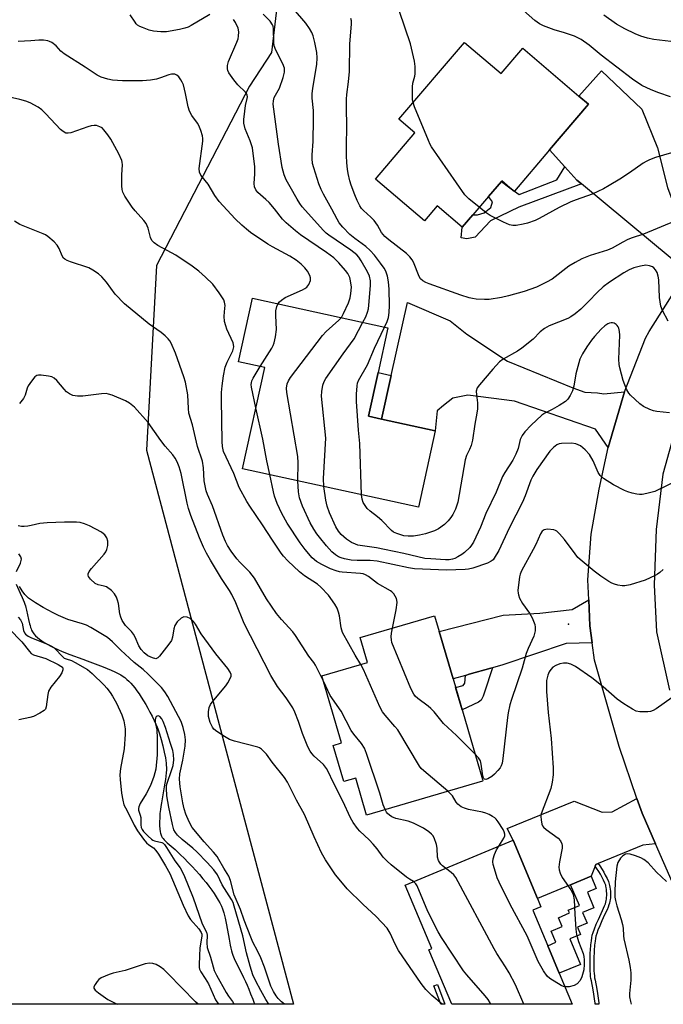
# Model space of a CAD drawing. Units: inches. Extents: x 1297763 to 1303763, y 525449 to 529449.
# Drawn here: x 1298100 to 1298304, y 525450 to 525762 of the extents above; entities that cross this region are included whole.
import ezdxf

# ---------------------------------------------------------------- set-up
doc = ezdxf.new("R2010")
doc.units = ezdxf.units.IN
doc.header["$MEASUREMENT"] = 0
for name, color, linetype in [('BLDG-Footprint', 5, 'Continuous'), ('CNTRL-Horizontal and Vertical Point', 7, 'Continuous'), ('HYDRO-Single Line Stream', 4, 'Continuous'), ('NTRL-Trees', 3, 'Continuous'), ('TRANS-Driveway', 251, 'Continuous'), ('TRANS-Non Street Sidewalk', 7, 'Continuous'), ('TRANS-Road', 130, 'Continuous'), ('Undefined', 1, 'Continuous')]:
    doc.layers.add(name, color=color, linetype=linetype)

msp = doc.modelspace()

# ---------------------------------------------------------------- linework, layer by layer
at = {"layer": 'BLDG-Footprint'}
for points, elevation in [([(1298241.07, 525755.15), (1298252.69, 525745.24), (1298259.57, 525753.32), (1298277.44, 525738.09), (1298280.45, 525735.53), (1298268.07, 525721), (1298256.93, 525707.93), (1298256.86, 525707.84), (1298255.51, 525708.98), (1298252.95, 525711.17), (1298252.8, 525711), (1298248.73, 525706.22), (1298243.76, 525700.38), (1298240.4, 525696.44), (1298232.45, 525703.21), (1298228.38, 525698.43), (1298212.83, 525711.68), (1298225.35, 525726.38), (1298220.25, 525730.72)], 416.42), ([(1298231.79, 525631.79), (1298226.45, 525607.48), (1298170.67, 525619.73), (1298177.73, 525651.86), (1298169.38, 525653.69), (1298173.83, 525673.95), (1298216.77, 525664.52), (1298213.65, 525650.33), (1298210.6, 525636.44), (1298214.77, 525635.52)], 407.72), ([(1298237.46, 525552.96), (1298246.79, 525521.05), (1298246.94, 525520.54), (1298246.78, 525520.49), (1298209.98, 525509.73), (1298206.56, 525521.44), (1298202.76, 525520.33), (1298199.4, 525531.84), (1298202.04, 525532.61), (1298195.81, 525553.92), (1298210.31, 525558.16), (1298208, 525566.09), (1298231.61, 525572.99), (1298233.04, 525568.07)], 404.35), ([(1298271.15, 525459.47), (1298275.27, 525449.62), (1298237.06, 525449.62), (1298229.82, 525466.93), (1298230.71, 525467.31), (1298222.28, 525487.47), (1298256.5, 525501.78), (1298264.25, 525483.24), (1298265.37, 525480.56), (1298262.78, 525479.48), (1298267.5, 525468.21)], 400.55)]:
    msp.add_lwpolyline(points, close=True, dxfattribs=dict(at, elevation=elevation))
at = {"layer": 'CNTRL-Horizontal and Vertical Point'}
msp.add_point((1298274.11, 525570.34, 405), dxfattribs=at)
at = {"layer": 'HYDRO-Single Line Stream'}
msp.add_lwpolyline([(1298098.8, 525583.07), (1298100.1, 525580.25), (1298100.72, 525578.83), (1298101.31, 525577.38), (1298101.56, 525576.72), (1298101.73, 525576.19), (1298101.9, 525575.6), (1298102.08, 525574.84), (1298102.73, 525571.79), (1298103.04, 525570.49), (1298103.2, 525569.88), (1298103.38, 525569.31), (1298103.53, 525568.88), (1298103.7, 525568.49), (1298104, 525567.92), (1298104.2, 525567.61), (1298104.43, 525567.3), (1298104.95, 525566.69), (1298105.55, 525566.11), (1298106.23, 525565.55), (1298106.96, 525565.01), (1298107.86, 525564.42), (1298108.82, 525563.86), (1298109.83, 525563.33), (1298110.87, 525562.81), (1298112.07, 525562.27), (1298113.41, 525561.7), (1298115.83, 525560.75), (1298119.95, 525559.24), (1298121.34, 525558.71), (1298126.4, 525556.79), (1298127.74, 525556.25), (1298128.95, 525555.74), (1298130.1, 525555.23), (1298131.18, 525554.7), (1298132.06, 525554.22), (1298132.75, 525553.78), (1298133.32, 525553.37), (1298133.96, 525552.83), (1298134.53, 525552.3), (1298135.17, 525551.62), (1298135.81, 525550.89), (1298136.45, 525550.11), (1298137.15, 525549.17), (1298137.84, 525548.19), (1298138.51, 525547.18), (1298139.24, 525546.03), (1298139.93, 525544.87), (1298140.59, 525543.71), (1298141.27, 525542.45), (1298141.95, 525541.13), (1298142.6, 525539.79), (1298143.17, 525538.56), (1298143.44, 525537.93), (1298143.74, 525537.15), (1298144.31, 525535.52), (1298144.85, 525533.73), (1298145.37, 525531.75), (1298145.81, 525529.75), (1298146.15, 525527.93), (1298146.29, 525527.02), (1298146.39, 525526.24), (1298146.46, 525525.52), (1298146.5, 525524.84), (1298146.5, 525524.09), (1298146.46, 525523.18), (1298146.35, 525522.1), (1298146.21, 525520.97), (1298145.83, 525518.69), (1298144.88, 525513.57), (1298144.7, 525512.43), (1298144.57, 525511.48), (1298144.44, 525510.19), (1298144.36, 525508.8), (1298144.33, 525507.55), (1298144.35, 525506.31), (1298144.42, 525505.33), (1298144.54, 525504.42), (1298144.63, 525503.96), (1298144.72, 525503.62), (1298144.82, 525503.31), (1298144.93, 525503.02), (1298145.15, 525502.63), (1298145.44, 525502.23), (1298145.79, 525501.82), (1298146.29, 525501.29), (1298146.74, 525500.87), (1298147.33, 525500.34), (1298149.22, 525498.76), (1298149.81, 525498.24), (1298150.99, 525497.13), (1298152.14, 525496.01), (1298153.42, 525494.7), (1298154.64, 525493.41), (1298155.86, 525492.07), (1298156.99, 525490.8), (1298158.08, 525489.5), (1298159.06, 525488.29), (1298159.99, 525487.09), (1298160.88, 525485.89), (1298161.63, 525484.8), (1298162.33, 525483.74), (1298162.96, 525482.7), (1298163.46, 525481.79), (1298163.95, 525480.81), (1298164.31, 525479.97), (1298164.53, 525479.34), (1298164.74, 525478.66), (1298164.97, 525477.83), (1298165.17, 525476.94), (1298165.6, 525474.81), (1298166.37, 525470.31), (1298166.73, 525468.38), (1298166.93, 525467.48), (1298167.13, 525466.63), (1298167.35, 525465.85), (1298167.56, 525465.22), (1298167.98, 525464.16), (1298168.63, 525462.76), (1298169.33, 525461.36), (1298170.96, 525458.17), (1298171.59, 525456.88), (1298172.13, 525455.68), (1298172.66, 525454.41), (1298173.23, 525452.97), (1298173.88, 525451.25), (1298174.46, 525449.63)], dxfattribs=at)
at = {"layer": 'NTRL-Trees'}
msp.add_lwpolyline([(1298090.51, 525917.28), (1298100.79, 525902.71), (1298106.53, 525894.56), (1298117.1, 525880.54), (1298149.73, 525837.24), (1298172.07, 525793.61), (1298182.57, 525775.48), (1298179.85, 525751.92), (1298172.81, 525741.26), (1298143.39, 525684.3), (1298140.22, 525625.66), (1298163.2, 525538.49), (1298186.86, 525449.62), (1298061.26, 525449.64)], dxfattribs=at)
at = {"layer": 'TRANS-Driveway'}
for points in [[(1298322.63, 525694.43), (1298318.05, 525689.57), (1298309.4, 525678.37), (1298309.21, 525683.71), (1298306.99, 525686.27), (1298278.21, 525710.25), (1298276.8, 525711.43), (1298272.96, 525715.64), (1298268.07, 525721), (1298280.45, 525735.53), (1298277.44, 525738.09), (1298284.54, 525746.07), (1298297.41, 525733.98), (1298302.33, 525721.68), (1298305.51, 525709.08), (1298308.57, 525700.83), (1298316.76, 525695.21)], [(1298291.91, 525644.12), (1298286.73, 525626.5), (1298282.69, 525632.33), (1298256.94, 525641.16), (1298242.19, 525643.08), (1298237.37, 525642.16), (1298234.39, 525639.86), (1298232.4, 525638.16), (1298231.79, 525631.79), (1298214.77, 525635.52), (1298217.85, 525649.35), (1298223, 525672.51), (1298236.51, 525666.66), (1298241.86, 525662.44), (1298254.78, 525653.93), (1298275.52, 525645.39), (1298279.27, 525644), (1298283.26, 525643.82), (1298285.37, 525643.54)], [(1298281.58, 525564.43), (1298273.35, 525564.24), (1298253.23, 525557.42), (1298249.96, 525556.5), (1298249.49, 525556.37), (1298242.63, 525554.43), (1298241.42, 525554.08), (1298237.46, 525552.96), (1298233.04, 525568.07), (1298253.33, 525573.16), (1298264.96, 525573.8), (1298275.32, 525574.98), (1298280.53, 525578.13), (1298280.85, 525569.85)], [(1298301.71, 525500.54), (1298297.72, 525500.17), (1298283.55, 525494.29), (1298282.78, 525493.97), (1298282.62, 525493.54), (1298281.33, 525490.28), (1298274.78, 525487.58), (1298264.25, 525483.24), (1298256.5, 525501.78), (1298254.65, 525505.42), (1298275.86, 525514.11), (1298284.78, 525510.67), (1298287.96, 525510.77), (1298295.83, 525515), (1298297.44, 525510.27)]]:
    msp.add_lwpolyline(points, close=True, dxfattribs=at)
at = {"layer": 'TRANS-Non Street Sidewalk'}
for points in [[(1298278.21, 525710.25), (1298258.37, 525702.78), (1298249.36, 525698.48), (1298244.5, 525693.31), (1298241.8, 525692.75), (1298240.01, 525693.07), (1298240.4, 525696.44), (1298243.76, 525700.38), (1298245.22, 525700.36), (1298247.36, 525701.03), (1298249.41, 525702.7), (1298249.95, 525704.46), (1298248.73, 525706.22), (1298252.8, 525711), (1298255.51, 525708.99), (1298256.86, 525707.84), (1298256.93, 525707.93), (1298258.43, 525706.82), (1298270.45, 525711.45), (1298272.96, 525715.64), (1298276.8, 525711.43)], [(1298217.85, 525649.35), (1298214.77, 525635.52), (1298210.6, 525636.44), (1298213.65, 525650.33)], [(1298241.42, 525554.08), (1298242.63, 525554.43), (1298249.49, 525556.37), (1298249.96, 525556.5), (1298247.48, 525548.8), (1298247.06, 525547.49), (1298246.38, 525546.23), (1298245.59, 525545.54), (1298240.33, 525543.15), (1298238.27, 525550.19), (1298240.64, 525550.88), (1298241.24, 525551.59)], [(1298274.78, 525487.58), (1298281.33, 525490.28), (1298282.94, 525486.35), (1298280.1, 525485.18), (1298282.12, 525480.28), (1298278.58, 525478.81), (1298280, 525475.37), (1298276.98, 525474.13), (1298277.94, 525471.8), (1298274.57, 525470.42), (1298277.94, 525462.26), (1298271.15, 525459.47), (1298267.5, 525468.21), (1298270.11, 525469.32), (1298268.59, 525472.88), (1298272.1, 525474.37), (1298270.92, 525477.12), (1298274.43, 525478.62), (1298274.04, 525479.53), (1298277.57, 525481.04)]]:
    msp.add_lwpolyline(points, close=True, dxfattribs=at)
for points in [[(1298283.74, 525449.61, 0), (1298282.55, 525449.61, 0), (1298282.52, 525450, 0), (1298282.37, 525451.4, 0), (1298282.16, 525452.83, 0), (1298281.94, 525454.17, 0), (1298281.36, 525457.08, 0), (1298281.23, 525457.82, 0), (1298281.14, 525458.48, 0), (1298281.06, 525459.28, 0), (1298281, 525460.17, 0), (1298280.96, 525461.23, 0), (1298280.94, 525462.34, 0), (1298280.95, 525463.58, 0), (1298280.97, 525464.79, 0), (1298281.02, 525465.92, 0), (1298281.08, 525466.84, 0), (1298281.23, 525468.55, 0), (1298281.36, 525469.79, 0), (1298281.5, 525470.77, 0), (1298281.67, 525471.55, 0), (1298281.94, 525472.46, 0), (1298282.34, 525473.56, 0), (1298282.92, 525475.02, 0), (1298283.59, 525476.56, 0), (1298284.04, 525477.54, 0), (1298284.91, 525479.38, 0), (1298285.24, 525480.12, 0), (1298285.54, 525480.85, 0), (1298285.8, 525481.55, 0), (1298285.98, 525482.1, 0), (1298286.1, 525482.6, 0), (1298286.16, 525482.96, 0), (1298286.21, 525483.5, 0), (1298286.24, 525484.15, 0), (1298286.24, 525484.87, 0), (1298286.21, 525485.49, 0), (1298286.17, 525486.09, 0), (1298286.1, 525486.66, 0), (1298286.01, 525487.14, 0), (1298285.92, 525487.46, 0), (1298285.67, 525488.13, 0), (1298285.25, 525489.06, 0), (1298284.73, 525490.1, 0), (1298284.26, 525490.95, 0), (1298283.76, 525491.77, 0), (1298283.04, 525492.9, 0), (1298282.62, 525493.54, 0), (1298282.78, 525493.97, 0), (1298283.55, 525494.29, 0), (1298284.04, 525493.55, 0), (1298284.77, 525492.4, 0), (1298285.29, 525491.54, 0), (1298285.78, 525490.65, 0), (1298286.33, 525489.57, 0), (1298286.77, 525488.59, 0), (1298287.06, 525487.82, 0), (1298287.17, 525487.4, 0), (1298287.27, 525486.84, 0), (1298287.35, 525486.21, 0), (1298287.4, 525485.56, 0), (1298287.43, 525484.89, 0), (1298287.43, 525484.13, 0), (1298287.4, 525483.43, 0), (1298287.34, 525482.81, 0), (1298287.27, 525482.36, 0), (1298287.12, 525481.78, 0), (1298286.93, 525481.17, 0), (1298286.65, 525480.42, 0), (1298286.33, 525479.65, 0), (1298285.99, 525478.89, 0), (1298285.11, 525477.04, 0), (1298284.67, 525476.08, 0), (1298284.02, 525474.56, 0), (1298283.45, 525473.14, 0), (1298283.07, 525472.08, 0), (1298282.82, 525471.26, 0), (1298282.67, 525470.56, 0), (1298282.54, 525469.64, 0), (1298282.41, 525468.43, 0), (1298282.27, 525466.75, 0), (1298282.21, 525465.86, 0), (1298282.16, 525464.75, 0), (1298282.13, 525463.56, 0), (1298282.13, 525462.35, 0), (1298282.15, 525461.26, 0), (1298282.19, 525460.23, 0), (1298282.24, 525459.37, 0), (1298282.31, 525458.62, 0), (1298282.4, 525458.01, 0), (1298282.53, 525457.3, 0), (1298283.11, 525454.38, 0), (1298283.34, 525453.01, 0), (1298283.54, 525451.55, 0), (1298283.7, 525450.12, 0)], [(1298234.82, 525449.62, 0), (1298233.55, 525449.62, 0), (1298231.39, 525455.45, 0), (1298232.5, 525455.86, 0)]]:
    msp.add_polyline3d(points, close=True, dxfattribs=at)
at = {"layer": 'TRANS-Road'}
for points in [[(1298324.08, 525449.61), (1298301.71, 525500.54), (1298297.44, 525510.27), (1298295.83, 525515), (1298290.2, 525531.49), (1298282.32, 525558.92), (1298281.58, 525564.43), (1298280.85, 525569.85), (1298280.53, 525578.13), (1298280.29, 525584.4), (1298281.3, 525598.92), (1298283.88, 525613.25), (1298286.73, 525626.5), (1298291.91, 525644.12), (1298298.59, 525661.23), (1298299.71, 525663.26), (1298308.23, 525676.86)], [(1298306.75, 525627.83), (1298304.02, 525617.95), (1298301.89, 525600.46), (1298301.32, 525582.84), (1298302.08, 525567.87), (1298306.19, 525549.4)]]:
    msp.add_lwpolyline(points, dxfattribs=at)
at = {"layer": 'Undefined'}
for points, elevation in [([(1298306.53, 525737.82), (1298302.78, 525739.12), (1298300.36, 525740.1), (1298297.43, 525741.49), (1298294.43, 525743.41), (1298284.47, 525751.13), (1298280.71, 525754.3), (1298278.16, 525756.04), (1298275.98, 525757.1), (1298272.8, 525758.2), (1298269.52, 525759.1), (1298266.2, 525760.42), (1298264.87, 525761.05), (1298263.44, 525762.08), (1298257.98, 525766.84)], 418), ([(1298208.84, 525666.26), (1298209.76, 525668.01), (1298210.36, 525669.46), (1298210.61, 525670.51), (1298210.88, 525672.83), (1298211.25, 525677.99), (1298211.26, 525679.39), (1298210.94, 525680.9), (1298210.31, 525682.22), (1298208.27, 525685.81), (1298207.55, 525686.9), (1298206.93, 525687.63), (1298204.99, 525689.16), (1298198.09, 525693.88), (1298197.19, 525694.58), (1298196.35, 525695.4), (1298189.61, 525702.96), (1298188.81, 525703.98), (1298187.94, 525705.39), (1298185.81, 525709.28), (1298184.49, 525711.46), (1298183.83, 525713.08), (1298183.25, 525715.37), (1298182.04, 525722.86), (1298180.39, 525735.53), (1298180.48, 525736.58), (1298180.74, 525737.59), (1298182.34, 525740.65), (1298183.53, 525744.04), (1298183.93, 525745.66), (1298183.93, 525746.95), (1298183.47, 525748.28), (1298181.22, 525752.69), (1298180.7, 525754.03), (1298180.57, 525755.15), (1298180.53, 525759.44), (1298180.39, 525760.25), (1298180.19, 525760.76), (1298179.42, 525761.92), (1298177.15, 525764.06)], 410), ([(1298224.77, 525736.02), (1298224.63, 525736.89), (1298224.59, 525737.77), (1298224.64, 525741), (1298224.75, 525742.16), (1298225.29, 525744.38), (1298225.4, 525745.2), (1298225.41, 525747.47), (1298225.27, 525749.16), (1298223.95, 525754.72), (1298220.46, 525764.97)], 416), ([(1298352, 525765.84), (1298342.01, 525757.56), (1298338.8, 525755.52), (1298337.78, 525754.95), (1298336.74, 525754.49), (1298334.59, 525753.77), (1298332.94, 525753.49), (1298331.56, 525753.36), (1298329.38, 525753.52), (1298322.62, 525754.59), (1298321.26, 525754.62), (1298317.24, 525754.51), (1298306.56, 525755.47), (1298301.21, 525756.07), (1298299.16, 525756.46), (1298297.08, 525757.14), (1298295.23, 525757.91), (1298292.04, 525759.4), (1298289.37, 525760.91), (1298285.29, 525763.8)], 420), ([(1298208.25, 525557.55), (1298206.44, 525560.52), (1298202.33, 525567.71), (1298201.92, 525569.19), (1298201.38, 525572.97), (1298201.14, 525574.12), (1298200.64, 525575.42), (1298199.94, 525576.67), (1298197.9, 525579.55), (1298195.53, 525582.12), (1298194.42, 525583.02), (1298190.35, 525585.68), (1298188.76, 525586.94), (1298185, 525590.45), (1298183.63, 525591.97), (1298182.91, 525592.89), (1298180.11, 525597.03), (1298176.95, 525601.89), (1298172.92, 525607.8), (1298172.01, 525609.33), (1298169.63, 525613.79), (1298167.9, 525618.16), (1298164.66, 525625.22), (1298164.25, 525626.75), (1298164.16, 525628.34), (1298163.93, 525641.7), (1298164, 525643.99), (1298164.17, 525646.03), (1298164.63, 525649.19), (1298165.19, 525652.03), (1298165.78, 525653.57), (1298167.55, 525657.21), (1298167.8, 525658.01), (1298167.85, 525658.49), (1298167.79, 525659.22), (1298167.67, 525659.74), (1298165.67, 525664.04), (1298165.31, 525665.11), (1298164.98, 525666.51), (1298164.78, 525668.16), (1298165.07, 525670.71), (1298165.1, 525671.56), (1298164.94, 525672.63), (1298164.67, 525673.39), (1298163.28, 525675.57), (1298161.21, 525678.35), (1298158.95, 525680.6), (1298156.74, 525682.47), (1298154.65, 525684.06), (1298149.49, 525687.52), (1298143.75, 525690.67), (1298142.62, 525691.49), (1298141.87, 525692.25), (1298141.4, 525693.14), (1298140.72, 525696.14), (1298140.04, 525697.63), (1298139.34, 525698.57), (1298136.57, 525701.68), (1298135.64, 525702.83), (1298133.34, 525706.33), (1298132.65, 525707.62), (1298132.44, 525708.45), (1298132.37, 525709.6), (1298132.38, 525713.12), (1298132.55, 525716.28), (1298132.49, 525717.11), (1298132.36, 525717.65), (1298131.44, 525719.73), (1298128.88, 525724.37), (1298127.92, 525725.83), (1298126.66, 525727.38), (1298126.05, 525727.95), (1298125.34, 525728.35), (1298124.32, 525728.7), (1298123.51, 525728.77), (1298122.66, 525728.61), (1298121.51, 525728.27), (1298116.19, 525726.43), (1298115.36, 525726.27), (1298114.56, 525726.36), (1298113.71, 525726.8), (1298112.9, 525727.5), (1298108.26, 525732.5), (1298106.98, 525733.76), (1298105.79, 525734.56), (1298103.23, 525735.92), (1298101.91, 525736.48), (1298100.01, 525737), (1298096.66, 525737.77)], 404), ([(1298245.78, 525702.76), (1298242.47, 525705.47), (1298241.23, 525706.72), (1298230.67, 525721.92), (1298230.23, 525722.69), (1298229.63, 525724.03), (1298225.25, 525734.66), (1298224.77, 525736.02)], 416), ([(1298306.81, 525720.08), (1298301.76, 525718.54), (1298299.81, 525717.84), (1298298.76, 525717.33), (1298297.76, 525716.73), (1298293.5, 525713.71), (1298290.37, 525711.68), (1298286.97, 525709.64), (1298285.22, 525708.68), (1298281.58, 525706.91), (1298276.5, 525705.18), (1298274.88, 525704.53), (1298271.18, 525702.69), (1298264.83, 525699.16), (1298263.52, 525698.6), (1298261.09, 525697.71), (1298259.72, 525697.36), (1298257.51, 525696.95), (1298256.42, 525696.95), (1298255.36, 525697.18), (1298253.45, 525698.02), (1298249.25, 525700.13), (1298247.93, 525701.03), (1298245.78, 525702.76)], 416), ([(1298196.3, 525552.26), (1298193.85, 525557.31), (1298193.23, 525558.21), (1298191.66, 525560.15), (1298187.47, 525566.72), (1298186.59, 525567.88), (1298183.02, 525571.79), (1298181.38, 525573.71), (1298178.29, 525578.41), (1298174.48, 525584.93), (1298172.97, 525586.87), (1298169.82, 525590), (1298168.87, 525591.08), (1298167.05, 525593.53), (1298165.9, 525595.38), (1298165.24, 525596.64), (1298164.4, 525598.63), (1298161.08, 525607.96), (1298159.54, 525611.59), (1298159.16, 525612.71), (1298158.49, 525615.93), (1298158.24, 525620.06), (1298157.91, 525622.09), (1298156.37, 525626.74), (1298154.72, 525633.64), (1298153.63, 525637.42), (1298153.45, 525638.83), (1298153.3, 525643.18), (1298152.5, 525647.23), (1298152, 525648.89), (1298149.41, 525656.44), (1298148.03, 525659.63), (1298147.61, 525660.38), (1298147.1, 525661.03), (1298146.1, 525661.98), (1298144.81, 525663.04), (1298141.02, 525665.68), (1298133.21, 525672.1), (1298130.23, 525675.14), (1298127.51, 525679.01), (1298125.96, 525680.71), (1298124.89, 525681.68), (1298123.15, 525682.84), (1298121.84, 525683.53), (1298116.06, 525685.44), (1298115, 525685.86), (1298114.27, 525686.24), (1298113.86, 525686.61), (1298113.41, 525687.3), (1298112.41, 525689.72), (1298111.87, 525690.73), (1298110.9, 525691.81), (1298108.89, 525693.53), (1298108.16, 525694), (1298107.38, 525694.37), (1298099.99, 525697.34), (1298098.24, 525698.32)], 402), ([(1298305.69, 525666.61), (1298303.91, 525669.96), (1298303.44, 525671.31), (1298303.02, 525674.15), (1298302.73, 525679.75), (1298302.53, 525680.92), (1298302.2, 525682.06), (1298301.73, 525682.91), (1298301.2, 525683.49), (1298300.79, 525683.81), (1298299.79, 525684.22), (1298298.67, 525684.34), (1298296.91, 525684.09), (1298294.89, 525683.55), (1298293.31, 525682.85), (1298291.69, 525681.91), (1298287.17, 525679.02), (1298285.1, 525677.49), (1298283.19, 525675.73), (1298280.55, 525672.9), (1298278.04, 525670.37), (1298276.27, 525668.93), (1298274.87, 525668), (1298273.88, 525667.47), (1298267.96, 525665.09), (1298266.45, 525664.28), (1298265.15, 525663.2), (1298262.92, 525660.91), (1298259.32, 525658.03), (1298257.88, 525657.07), (1298253.32, 525654.49), (1298252.26, 525653.73), (1298250.06, 525651.38), (1298245.82, 525646.35), (1298245.17, 525645.37), (1298244.85, 525644.31), (1298244.86, 525643.2), (1298245.24, 525640.68), (1298245.2, 525638.76), (1298245.05, 525637.37), (1298244.42, 525633.85), (1298243.66, 525628.83), (1298243.23, 525627.14), (1298242.71, 525625.88), (1298241.76, 525623.94), (1298241.34, 525622.52), (1298238.95, 525609.15), (1298238.23, 525606.89), (1298237.41, 525605.16), (1298236.77, 525604.25), (1298235.88, 525603.18), (1298234.71, 525601.99), (1298232.84, 525600.67), (1298231.58, 525599.98), (1298228.75, 525599.06), (1298226.82, 525598.62), (1298224.89, 525598.31), (1298223.18, 525598.26), (1298221.84, 525598.44), (1298219.61, 525599.14), (1298218.55, 525599.62), (1298217.9, 525600.07), (1298214.91, 525603.24), (1298213.45, 525604.49), (1298211.14, 525606.27), (1298210.24, 525607.11), (1298209.54, 525608.01), (1298208.99, 525609), (1298208.67, 525610.07), (1298208.46, 525611.43)], 412), ([(1298176.28, 525652.17), (1298179.96, 525658.07), (1298180.37, 525658.85), (1298180.66, 525659.67), (1298181.08, 525661.67), (1298181.4, 525663.98), (1298181.19, 525668.42), (1298181.24, 525669.87), (1298181.52, 525671.28), (1298181.92, 525672.17)], 406), ([(1298188.19, 525615.88), (1298188.3, 525621.62), (1298188.23, 525623.65), (1298184.68, 525643.91), (1298184.6, 525645.34), (1298184.84, 525646.65), (1298185.24, 525647.66), (1298185.89, 525648.65), (1298196.01, 525662.04), (1298197.22, 525663.36), (1298201.24, 525666.89), (1298202.01, 525667.76)], 408), ([(1298196.48, 525614.06), (1298196.37, 525616.65), (1298197.13, 525629.45), (1298195.74, 525642.79), (1298195.8, 525644.27), (1298196.15, 525646.31), (1298196.52, 525647.41), (1298197.13, 525648.42), (1298202.6, 525656.22), (1298206.05, 525660.97), (1298208.84, 525666.26)], 410), ([(1298306.15, 525637.46), (1298302.16, 525637.95), (1298301.04, 525638.16), (1298299.96, 525638.51), (1298297.9, 525639.49), (1298296.76, 525640.35), (1298293.8, 525643.1), (1298293.25, 525643.75), (1298292.67, 525644.76), (1298291.96, 525646.39), (1298291.48, 525647.78), (1298290.38, 525651.74), (1298290.16, 525652.88), (1298290.07, 525654.55), (1298290.38, 525662.17), (1298290.29, 525663.29), (1298290.06, 525664.32), (1298289.88, 525664.8), (1298289.6, 525665.22), (1298289.23, 525665.57), (1298288.58, 525665.97), (1298288.11, 525666.11), (1298287.6, 525666.1), (1298287.1, 525665.98), (1298286.6, 525665.75), (1298285.64, 525665.06), (1298284.52, 525664.07), (1298282.34, 525661.71), (1298281.43, 525660.57), (1298279.91, 525658.45), (1298278.51, 525656.27), (1298277.69, 525654.49), (1298277.03, 525652.21), (1298276.46, 525649.89), (1298275.75, 525645.9), (1298275.4, 525644.5), (1298274.69, 525643.01), (1298273.94, 525641.86), (1298273.11, 525641.08), (1298271.14, 525639.78), (1298268.94, 525638.55), (1298266.56, 525637.42), (1298265.61, 525636.77), (1298262.23, 525633.61), (1298260.3, 525631.43), (1298259.41, 525630.28), (1298258.78, 525628.97), (1298258.09, 525626.14), (1298257.41, 525624.38), (1298256.39, 525622.46), (1298253.89, 525618.55), (1298253.2, 525617.27), (1298251.13, 525612.23), (1298247.91, 525605.51), (1298246.19, 525601.17), (1298243.98, 525596.42), (1298243.35, 525595.42), (1298242.81, 525594.73), (1298241.13, 525593.16), (1298240.22, 525592.47), (1298239.02, 525591.74), (1298238.03, 525591.23), (1298237.28, 525590.97), (1298236.27, 525590.82), (1298235.12, 525590.83), (1298230.38, 525591.06), (1298228.51, 525591.26), (1298221.86, 525592.84), (1298215.7, 525594.11), (1298213.14, 525594.6), (1298207.28, 525595.47), (1298206.49, 525595.72), (1298205.26, 525596.34), (1298203.64, 525597.4), (1298201.98, 525598.88), (1298201.09, 525599.89), (1298200.29, 525601.29), (1298198.3, 525605.71), (1298197.56, 525607.8), (1298197.08, 525609.69), (1298196.48, 525614.06)], 410), ([(1298208.46, 525611.43), (1298207.84, 525627.78), (1298207.42, 525631.93), (1298206.81, 525641.1), (1298206.84, 525643.46), (1298207.02, 525646.08), (1298207.19, 525646.92), (1298207.51, 525647.71), (1298210.31, 525652.71), (1298212.52, 525658.01), (1298215.76, 525664.74)], 412), ([(1298174.92, 525639.09), (1298173.52, 525645.62), (1298173.42, 525646.48), (1298173.45, 525647), (1298173.61, 525647.67), (1298173.98, 525648.46), (1298176.28, 525652.17)], 406), ([(1298224.94, 525488.59), (1298223.63, 525489.31), (1298222.67, 525489.97), (1298217.84, 525493.94), (1298216.52, 525495.11), (1298215.33, 525496.37), (1298213.41, 525498.95), (1298212.06, 525500.52), (1298210.85, 525501.8), (1298207.92, 525504.62), (1298207.14, 525505.48), (1298205.8, 525507.35), (1298204.92, 525508.85), (1298202.44, 525514.14), (1298199.37, 525520.17), (1298197.81, 525523.51), (1298197.27, 525524.5), (1298196.34, 525525.75), (1298193.41, 525528.41), (1298192.61, 525529.27), (1298192.14, 525529.97), (1298191.39, 525531.44), (1298190.74, 525532.96), (1298189.68, 525535.67), (1298188.41, 525539.44), (1298187.2, 525542.41), (1298186.58, 525543.73), (1298184.45, 525546.97), (1298181.8, 525550.56), (1298179.61, 525554.03), (1298173.23, 525566.66), (1298171.18, 525570.57), (1298168.52, 525577.11), (1298167.23, 525579.8), (1298166.48, 525581.09), (1298164, 525584.88), (1298160.45, 525590.73), (1298159.21, 525592.93), (1298158.31, 525594.81), (1298157.03, 525597.8), (1298154.26, 525604.92), (1298153.49, 525607.11), (1298153.06, 525608.75), (1298151.18, 525618.16), (1298150.54, 525620.31), (1298149.94, 525621.87), (1298149.28, 525623.05), (1298148.51, 525624.16), (1298146.12, 525626.92), (1298144.71, 525628.72), (1298140.69, 525634.41), (1298136.37, 525639.33), (1298134.8, 525640.57), (1298133.55, 525641.27), (1298129.25, 525643.05), (1298128.16, 525643.43), (1298127.34, 525643.57), (1298125.92, 525643.53), (1298119.94, 525642.74), (1298118.24, 525642.78), (1298116.84, 525643.01), (1298115.77, 525643.48), (1298114.81, 525644.15), (1298114.01, 525645.01), (1298111.72, 525647.75), (1298110.89, 525648.53), (1298110.15, 525648.9), (1298109.04, 525649.16), (1298106.73, 525649.47), (1298105.9, 525649.48), (1298105.4, 525649.37), (1298104.75, 525648.91), (1298103.62, 525647.57), (1298102.63, 525646.09), (1298102.28, 525645.3), (1298101.61, 525643.08), (1298101.09, 525642.06), (1298099.89, 525640.47)], 400), ([(1298179.29, 525617.84), (1298178.34, 525622.18), (1298177.06, 525629.07), (1298174.92, 525639.09)], 406), ([(1298308.7, 525616.02), (1298301.53, 525612.5), (1298300.69, 525612.23), (1298298.97, 525611.84), (1298297.52, 525611.59), (1298296.66, 525611.54), (1298295.79, 525611.64), (1298294.36, 525611.97), (1298292.93, 525612.36), (1298291.84, 525612.76), (1298288.39, 525614.64), (1298285.23, 525616.65), (1298284.21, 525617.61), (1298283.55, 525618.51), (1298281.95, 525622.25), (1298280.75, 525624.24), (1298279.41, 525625.71), (1298277.9, 525626.97), (1298277.19, 525627.33), (1298276.44, 525627.61), (1298275.08, 525627.82), (1298271.92, 525627.76), (1298271.11, 525627.6), (1298270.37, 525627.3), (1298269.31, 525626.49), (1298268.21, 525625.27), (1298264.03, 525619.43), (1298262.78, 525617.41), (1298262.16, 525616.08), (1298260.38, 525611.16), (1298259.55, 525609.14), (1298255.26, 525600.81), (1298252.01, 525593.78), (1298250.51, 525591.27), (1298250.15, 525590.83), (1298249.57, 525590.32), (1298248.39, 525589.68), (1298243.77, 525588.18), (1298242.42, 525587.86), (1298241.3, 525587.71), (1298235.43, 525587.54), (1298225.18, 525587.97), (1298223.31, 525588.26), (1298213.43, 525590.33), (1298211.13, 525590.58), (1298206.99, 525590.59), (1298205.13, 525590.67), (1298202.98, 525591.08), (1298201.91, 525591.41), (1298201.12, 525591.76), (1298200.14, 525592.4), (1298199.01, 525593.33), (1298197.26, 525595.26), (1298195.04, 525597.95), (1298194.19, 525599.09), (1298193.26, 525600.52), (1298192.12, 525602.59), (1298189.66, 525607.84), (1298188.73, 525610.45), (1298188.37, 525612.42), (1298188.19, 525615.88)], 408), ([(1298218.2, 525569.07), (1298219.43, 525574.94), (1298219.7, 525577.2), (1298219.67, 525578.02), (1298219.53, 525578.55), (1298219.14, 525579.3), (1298218.62, 525580.01), (1298218.03, 525580.64), (1298217.57, 525580.99), (1298213.47, 525583.32), (1298210.67, 525585.5), (1298209.71, 525586.04), (1298208.94, 525586.29), (1298208.09, 525586.43), (1298202.32, 525586.88), (1298201.45, 525587.01), (1298200.38, 525587.28), (1298198.59, 525587.97), (1298195.83, 525589.31), (1298194.16, 525590.28), (1298192.74, 525591.43), (1298190.53, 525594.07), (1298188.98, 525596.16), (1298184.8, 525602.45), (1298183.08, 525605.47), (1298181.61, 525608.67), (1298180.81, 525611), (1298180.45, 525612.36), (1298179.29, 525617.84)], 406), ([(1298234.03, 525449.62), (1298230.68, 525452.43), (1298228.8, 525454.32), (1298227.36, 525456.2), (1298220.2, 525466.75), (1298219.12, 525468.75), (1298217.54, 525472.25), (1298216.54, 525473.82), (1298213.08, 525477.49), (1298208.86, 525481.41), (1298203.91, 525486.33), (1298202.36, 525488.06), (1298200.16, 525490.75), (1298197.02, 525495.47), (1298195.72, 525497.77), (1298193.34, 525502.78), (1298190.27, 525509.86), (1298187.75, 525514.49), (1298184.97, 525520.19), (1298183.99, 525521.62), (1298180.09, 525526.55), (1298178.28, 525529.1), (1298176.68, 525530.62), (1298176, 525531.07), (1298175.5, 525531.3), (1298168.14, 525533.18), (1298166.47, 525533.76), (1298164.95, 525534.65), (1298162.47, 525536.25), (1298161.59, 525536.99), (1298161.1, 525537.63), (1298160.38, 525539.1), (1298159.9, 525540.99), (1298159.8, 525542.56), (1298160.07, 525543.85), (1298160.52, 525544.84), (1298161, 525545.55), (1298165.31, 525550.74), (1298166.02, 525551.7), (1298166.84, 525553.26), (1298167, 525553.79), (1298167.01, 525554.36), (1298166.74, 525555.09), (1298165.97, 525556.26), (1298162.23, 525560.96), (1298157.54, 525567.25), (1298155.7, 525570.34), (1298155.04, 525571.22), (1298154.02, 525572.14), (1298153.05, 525572.54), (1298152.06, 525572.65), (1298151.59, 525572.52), (1298151.15, 525572.25), (1298149.95, 525571.1), (1298149.15, 525569.98), (1298148.84, 525568.87), (1298148.47, 525566.24), (1298148.06, 525565.18), (1298147.23, 525563.97), (1298144.33, 525560.19), (1298143.75, 525559.62), (1298143.32, 525559.4), (1298143.1, 525559.38), (1298142.12, 525559.61), (1298140.6, 525560.34), (1298139.38, 525561.21), (1298138.46, 525562.27), (1298137.72, 525563.5), (1298136.57, 525566.24), (1298136.05, 525567.22), (1298135.46, 525567.99), (1298133.51, 525569.98), (1298132.46, 525571.56), (1298132.03, 525572.56), (1298131.73, 525573.67), (1298131.25, 525576.88), (1298131, 525577.96), (1298130.63, 525578.98), (1298130.04, 525579.97), (1298129.06, 525581.01), (1298127.44, 525582.16), (1298126.73, 525582.45), (1298124.81, 525582.82), (1298123.83, 525583.32), (1298122.35, 525584.63), (1298121.74, 525585.49), (1298121.64, 525585.92), (1298121.66, 525586.34), (1298122, 525587.07), (1298122.72, 525587.99), (1298126.74, 525592.64), (1298127.24, 525593.33), (1298127.6, 525594.05), (1298127.92, 525595.3), (1298127.87, 525596.72), (1298127.59, 525597.81), (1298126.97, 525598.73), (1298126.56, 525599.09), (1298125.86, 525599.55), (1298122.07, 525601.57), (1298120.48, 525602.24), (1298119.12, 525602.61), (1298117.96, 525602.72), (1298114.16, 525602.77), (1298108.61, 525602.59), (1298106.34, 525602.33), (1298103.61, 525601.67), (1298102.47, 525601.47), (1298101.33, 525601.35), (1298100.49, 525601.34), (1298099.49, 525601.62)], 398), ([(1298304.2, 525587.74), (1298303.11, 525586.74), (1298302.4, 525586.23), (1298301.65, 525585.81), (1298298.47, 525584.36), (1298293.71, 525582.87), (1298292.01, 525582.52), (1298291.18, 525582.56), (1298289.79, 525582.79), (1298288.7, 525583.06), (1298287.91, 525583.37), (1298286.89, 525583.95), (1298284.41, 525585.58), (1298282.26, 525587.14), (1298278.4, 525590.34), (1298277.1, 525591.53), (1298276.18, 525592.69), (1298272.86, 525597.28), (1298271.29, 525599.09), (1298270.43, 525599.87), (1298269.94, 525600.12), (1298269.41, 525600.28), (1298267.44, 525600.49), (1298266.9, 525600.46), (1298266.4, 525600.34), (1298265.79, 525599.9), (1298265.22, 525599.03), (1298263.7, 525595.71), (1298262.87, 525594.11), (1298259.17, 525587.28), (1298258.73, 525586.19), (1298258.54, 525585.35), (1298258.08, 525581.04), (1298258.1, 525580.2), (1298258.2, 525579.67), (1298258.6, 525578.64), (1298259.53, 525576.9), (1298261.77, 525573.87), (1298262.58, 525572.35), (1298263.43, 525570.24), (1298263.54, 525569.41), (1298263.5, 525568.26), (1298263.37, 525567.4), (1298263.12, 525566.58), (1298261.31, 525562.61), (1298260.7, 525561.05), (1298259.38, 525556.42), (1298255.97, 525546.4), (1298255.47, 525544.74), (1298254.93, 525542.17), (1298254.72, 525540.71), (1298253.28, 525527.68), (1298253.02, 525526.22), (1298252.76, 525525.4), (1298252.37, 525524.73), (1298251.71, 525523.91), (1298250.61, 525522.76), (1298249.76, 525521.99), (1298248.55, 525521.18), (1298247.88, 525521.01), (1298247.48, 525521.07), (1298247.14, 525521.43), (1298246.9, 525522.15), (1298246.39, 525525.89), (1298246.13, 525526.99), (1298245.55, 525527.94), (1298244.42, 525529.15)], 406), ([(1298096.54, 525568.9), (1298100.6, 525564.78), (1298103, 525561.63), (1298103.58, 525561.07), (1298104.29, 525560.65), (1298108.19, 525559.42), (1298112.12, 525557.57), (1298113.03, 525557.03), (1298113.47, 525556.66), (1298113.6, 525556.31), (1298113.57, 525555.87), (1298113.25, 525554.91), (1298112.61, 525553.72), (1298109.86, 525550.3), (1298109.1, 525549.08), (1298108.83, 525548.02), (1298108.35, 525544.05), (1298108.07, 525543.33), (1298107.73, 525542.95), (1298106.35, 525542.04), (1298104.3, 525541.05), (1298103.16, 525540.73), (1298099.68, 525539.97)], 398), ([(1298244.42, 525529.15), (1298238.52, 525535.03), (1298234.44, 525538.83), (1298231.42, 525542.46), (1298230.43, 525543.54), (1298229.54, 525544.29), (1298226.27, 525546.73), (1298225.47, 525547.49), (1298224.97, 525548.12), (1298224.06, 525549.97), (1298218.08, 525564.57), (1298217.89, 525565.36), (1298217.79, 525566.38), (1298217.9, 525567.49), (1298218.2, 525569.07)], 406), ([(1298235.83, 525517.29), (1298228.19, 525523.74), (1298227.33, 525524.55), (1298226.77, 525525.23), (1298219.91, 525536.75), (1298219.04, 525537.89), (1298215.87, 525541.4), (1298215.06, 525542.52), (1298214.27, 525544.13), (1298209.08, 525555.93), (1298208.25, 525557.55)], 404), ([(1298306.97, 525547.04), (1298301.94, 525543.47), (1298300.96, 525542.89), (1298300.16, 525542.65), (1298299.31, 525542.54), (1298296.71, 525542.48), (1298295.63, 525542.75), (1298294.37, 525543.4), (1298291.65, 525545.04), (1298289.6, 525546.51), (1298285.16, 525550.42), (1298281.53, 525553.28), (1298276.28, 525556.88), (1298274.81, 525557.69), (1298273.67, 525557.95), (1298272.5, 525558.01), (1298271.41, 525557.78), (1298270.11, 525557.26), (1298269.18, 525556.67), (1298268.45, 525555.91), (1298267.99, 525555.22), (1298267.54, 525554.15), (1298267.29, 525553.31), (1298267.16, 525552.45), (1298267.14, 525548.97), (1298267.66, 525542.33), (1298268.59, 525534), (1298269.21, 525524.74), (1298269.27, 525522.49), (1298268.95, 525520.19), (1298268.49, 525518.2), (1298265.47, 525510.1), (1298265.34, 525509.26), (1298265.4, 525508.16), (1298265.66, 525506.83), (1298265.84, 525506.33), (1298266.13, 525505.89), (1298266.97, 525505.12), (1298270.86, 525502.37), (1298271.56, 525501.54), (1298271.99, 525500.59), (1298272.1, 525500.08), (1298272.08, 525499.23), (1298271.25, 525494.88), (1298271.08, 525493.14), (1298271.12, 525492.29), (1298271.45, 525491.22), (1298272.09, 525489.93), (1298274.85, 525486.02), (1298275.29, 525485.25), (1298275.57, 525484.47), (1298275.87, 525482.81), (1298276.09, 525478.21), (1298276.45, 525473.5), (1298276.65, 525471.74), (1298277.25, 525469.55), (1298278.75, 525465.76), (1298278.95, 525464.8), (1298279.06, 525463.72), (1298279.09, 525462.28), (1298278.93, 525460.53), (1298278.36, 525458.38), (1298277.78, 525457.15), (1298276.85, 525456.13), (1298275.94, 525455.55), (1298274.34, 525455.18), (1298272.97, 525455.12)], 404), ([(1298215.88, 525511.46), (1298215.3, 525512.96), (1298214.2, 525516.66), (1298209.97, 525529.3), (1298209.35, 525530.95), (1298208.43, 525532.43), (1298205.98, 525535.38), (1298205.12, 525536.56), (1298201.98, 525542.68), (1298198.5, 525547.7), (1298196.3, 525552.26)], 402), ([(1298179.02, 525449.62), (1298178.06, 525451.1), (1298176.41, 525453.98), (1298174.85, 525456.94), (1298173.97, 525458.95), (1298173.03, 525461.77), (1298171.93, 525465.97), (1298170.7, 525471.31), (1298168, 525480.83), (1298167.63, 525481.9), (1298167.16, 525482.86), (1298164.19, 525487.57), (1298162.66, 525490.7), (1298161.5, 525492.35), (1298159.44, 525494.66), (1298156.18, 525498.04), (1298154.86, 525499.25), (1298151.51, 525502), (1298150.05, 525503.32), (1298149.34, 525504.17), (1298148.86, 525505.07), (1298148.39, 525506.68), (1298147.21, 525512.21), (1298146.64, 525515.81), (1298146.47, 525518.28), (1298146.52, 525519.09), (1298146.7, 525519.89), (1298148.14, 525523.89), (1298148.59, 525525.49), (1298148.85, 525527.22), (1298148.79, 525528.92), (1298148.52, 525530.2), (1298147.84, 525532.45), (1298146.18, 525537.51), (1298145.47, 525539.4), (1298145.01, 525540.29), (1298144.39, 525541.04), (1298143.89, 525541.28), (1298143.54, 525541.18), (1298143.23, 525540.91), (1298143, 525540.53), (1298142.89, 525539.85), (1298142.95, 525539.1), (1298143.41, 525536.75), (1298143.53, 525534.12), (1298143.56, 525528.88), (1298143.12, 525524.34), (1298142.55, 525521.98), (1298141.4, 525519.14), (1298140.04, 525516.44), (1298138.14, 525513.35), (1298137.72, 525512.38), (1298137.65, 525511.85), (1298137.68, 525511.31), (1298138.19, 525509.71), (1298138.33, 525508.95), (1298138.38, 525506.62), (1298138.49, 525505.79), (1298138.78, 525505.11), (1298139.26, 525504.45), (1298140.67, 525503), (1298141.75, 525502.07), (1298142.22, 525501.78), (1298142.76, 525501.58), (1298144.99, 525501.03), (1298145.45, 525500.75), (1298145.84, 525500.35), (1298146.52, 525499.4), (1298149.17, 525495.22), (1298150.81, 525492.95), (1298152.04, 525490.72), (1298155.03, 525483.42), (1298157.69, 525475.52), (1298158.05, 525474.71), (1298159.22, 525472.56), (1298159.39, 525471.53), (1298159.27, 525469.11), (1298159.41, 525467.66), (1298160.47, 525464.6), (1298161.28, 525461.49), (1298161.65, 525460.39), (1298162.4, 525458.82), (1298165.46, 525453.31), (1298166.21, 525452.17), (1298167.48, 525450.5), (1298167.91, 525449.78), (1298167.98, 525449.63)], 394), ([(1298251.99, 525499.89), (1298253.54, 525502.37), (1298253.86, 525503.14), (1298253.94, 525503.66), (1298253.74, 525504.39), (1298253.36, 525505.12), (1298251.8, 525507.54), (1298251.11, 525508.43), (1298250.7, 525508.82), (1298249.99, 525509.31), (1298248.98, 525509.87), (1298247.92, 525510.34), (1298246.78, 525510.64), (1298242.37, 525511.46), (1298241.07, 525511.86), (1298240.09, 525512.31), (1298239.03, 525513.17), (1298238.5, 525513.86), (1298237.29, 525515.81), (1298235.83, 525517.29)], 404), ([(1298235.11, 525492.84), (1298234.15, 525493.56), (1298233.54, 525494.16), (1298233.12, 525494.72), (1298232.8, 525495.34), (1298232.55, 525496.3), (1298232.41, 525499.19), (1298232.19, 525500.32), (1298231.44, 525502.5), (1298231.03, 525503.22), (1298230.65, 525503.64), (1298229.76, 525504.37), (1298228.06, 525505.52), (1298224.93, 525507.11), (1298223.23, 525507.73), (1298219.32, 525508.64), (1298217.99, 525509.21), (1298217.25, 525509.65), (1298216.61, 525510.19), (1298216.3, 525510.62), (1298215.88, 525511.46)], 402), ([(1298272.97, 525455.12), (1298272.47, 525455.22), (1298271.75, 525455.54), (1298268.18, 525457.82), (1298267.33, 525458.56), (1298266.21, 525460.2), (1298264.52, 525463.22), (1298261, 525471.32), (1298255.63, 525481.36), (1298252.08, 525488.39), (1298251.51, 525489.74), (1298250.59, 525492.6), (1298250.18, 525494.04), (1298250.06, 525494.9), (1298250.16, 525495.82), (1298250.59, 525497.16), (1298251.28, 525498.71), (1298251.99, 525499.89)], 404), ([(1298305.25, 525488.62), (1298302.07, 525491.6), (1298299.39, 525494.51), (1298298.04, 525495.57), (1298297.04, 525496.14), (1298295.41, 525496.75), (1298293.73, 525497.26), (1298292.9, 525497.37), (1298292.16, 525497.26), (1298291.3, 525496.78), (1298290.57, 525496.07), (1298289.75, 525494.63), (1298289.42, 525493.53), (1298288.93, 525488.47), (1298288.79, 525485.24), (1298288.84, 525483.67), (1298289.02, 525482.59), (1298289.45, 525480.9), (1298290.83, 525476.6), (1298291.28, 525474.91), (1298291.45, 525473.78), (1298291.53, 525471.31), (1298291.64, 525470.4), (1298293.22, 525463.6), (1298293.65, 525461.32), (1298293.84, 525459.6), (1298293.86, 525457.31), (1298293.5, 525453.07), (1298293.48, 525451.95), (1298293.74, 525450.53), (1298293.97, 525449.61)], 402), ([(1298259.88, 525449.62), (1298257.31, 525455.75), (1298255.31, 525459.56), (1298254.15, 525461.56), (1298251.38, 525465.71), (1298250.47, 525467.23), (1298238.3, 525489.84), (1298237.67, 525490.71), (1298236.92, 525491.49), (1298235.11, 525492.84)], 402), ([(1298249.43, 525449.62), (1298249.32, 525449.86), (1298248.57, 525451.12), (1298247.7, 525452.3), (1298241.89, 525458.93), (1298240.78, 525460.29), (1298233.8, 525470.81), (1298232.79, 525472.59), (1298229.43, 525479.13), (1298226.1, 525487.19), (1298225.65, 525487.91), (1298224.94, 525488.59)], 400)]:
    msp.add_lwpolyline(points, dxfattribs=dict(at, elevation=elevation))
for points in [[(1298160.26, 525763.96, 408), (1298154.33, 525760.47, 408), (1298153.4, 525760, 408), (1298152.36, 525759.61, 408), (1298150.65, 525759.23, 408), (1298146.47, 525758.49, 408), (1298144.75, 525758.45, 408), (1298142.44, 525758.67, 408), (1298141.06, 525759.07, 408), (1298138.88, 525759.88, 408), (1298138.09, 525760.22, 408), (1298137.36, 525760.64, 408), (1298136.88, 525761.08, 408), (1298136.54, 525761.52, 408), (1298135, 525763.88, 408)], [(1298215.76, 525664.74, 412), (1298216.55, 525666.46, 412), (1298216.94, 525667.76, 412), (1298217.17, 525669.37, 412), (1298217.3, 525671.57, 412), (1298217.15, 525676.77, 412), (1298216.95, 525679.11, 412), (1298216.66, 525680.85, 412), (1298216.08, 525682.49, 412), (1298215.56, 525683.41, 412), (1298214.43, 525684.97, 412), (1298212.49, 525687.54, 412), (1298211.14, 525689.09, 412), (1298209.82, 525690.27, 412), (1298206.34, 525692.81, 412), (1298204.69, 525694.17, 412), (1298202.46, 525696.48, 412), (1298201.37, 525697.79, 412), (1298200.67, 525698.95, 412), (1298199.04, 525702.18, 412), (1298196.36, 525706.97, 412), (1298195.63, 525708.43, 412), (1298194.91, 525710.22, 412), (1298193.23, 525715.27, 412), (1298192.87, 525716.66, 412), (1298192.71, 525718.23, 412), (1298192.74, 525719.38, 412), (1298193.09, 525723.64, 412), (1298193.21, 525730.79, 412), (1298193.15, 525733.46, 412), (1298192.79, 525737.42, 412), (1298192.74, 525738.81, 412), (1298192.95, 525740.65, 412), (1298194.24, 525748.15, 412), (1298194.38, 525750.21, 412), (1298194.24, 525751.96, 412), (1298193.61, 525755.06, 412), (1298193.04, 525757.27, 412), (1298192.6, 525758.33, 412), (1298191.94, 525759.6, 412), (1298190.72, 525761.23, 412), (1298186.84, 525765.79, 412)], [(1298202.01, 525667.76, 408), (1298202.67, 525668.98, 408), (1298204.27, 525672.44, 408), (1298204.8, 525673.98, 408), (1298205.07, 525675.37, 408), (1298205.19, 525677.38, 408), (1298204.96, 525679.38, 408), (1298204.67, 525680.49, 408), (1298204.02, 525681.78, 408), (1298203.32, 525682.72, 408), (1298201.22, 525685.16, 408), (1298199.61, 525686.7, 408), (1298197.31, 525688.38, 408), (1298189.07, 525693.99, 408), (1298187.44, 525695.27, 408), (1298184.55, 525697.81, 408), (1298183.35, 525699.04, 408), (1298180.77, 525702.31, 408), (1298179.07, 525704.24, 408), (1298178.01, 525705.29, 408), (1298175.54, 525707.5, 408), (1298174.92, 525708.36, 408), (1298174.47, 525709.29, 408), (1298174.32, 525710.34, 408), (1298174.54, 525713.4, 408), (1298174.54, 525715.61, 408), (1298173.77, 525721.6, 408), (1298173.53, 525722.65, 408), (1298173.11, 525723.9, 408), (1298171.44, 525727.72, 408), (1298171.08, 525729.47, 408), (1298171.08, 525730.65, 408), (1298171.34, 525733.32, 408), (1298171.6, 525735.09, 408), (1298172.15, 525737.36, 408), (1298172.2, 525737.9, 408), (1298172.13, 525738.42, 408), (1298171.92, 525738.9, 408), (1298171.6, 525739.32, 408), (1298169.16, 525741.65, 408), (1298167.86, 525743.25, 408), (1298166.33, 525745.42, 408), (1298165.97, 525746.19, 408), (1298165.88, 525746.72, 408), (1298165.89, 525747.83, 408), (1298166.18, 525749.06, 408), (1298168.83, 525755.23, 408), (1298169.22, 525756.28, 408), (1298169.39, 525757.1, 408), (1298169.45, 525758.51, 408), (1298169.23, 525759.61, 408), (1298168.44, 525761.44, 408), (1298167.83, 525762.41, 408)], [(1298307.86, 525698.37, 414), (1298297.95, 525694.26, 414), (1298294.34, 525693.08, 414), (1298292.96, 525692.52, 414), (1298291.34, 525691.74, 414), (1298287.97, 525689.8, 414), (1298286.52, 525689.13, 414), (1298280.99, 525687.4, 414), (1298278.3, 525686.38, 414), (1298276.24, 525685.27, 414), (1298274.25, 525684.06, 414), (1298268.96, 525679.95, 414), (1298267.17, 525678.95, 414), (1298264, 525677.39, 414), (1298260.07, 525676.03, 414), (1298255.08, 525674.64, 414), (1298252.85, 525674.16, 414), (1298248.91, 525673.51, 414), (1298247.45, 525673.47, 414), (1298244.81, 525673.59, 414), (1298243.66, 525673.75, 414), (1298242.58, 525674.01, 414), (1298239.89, 525674.85, 414), (1298229.91, 525678.49, 414), (1298228.84, 525678.91, 414), (1298227.87, 525679.43, 414), (1298227.15, 525680.08, 414), (1298226.72, 525680.74, 414), (1298224.87, 525685.3, 414), (1298224.45, 525686.06, 414), (1298223.75, 525687.01, 414), (1298222.69, 525688.04, 414), (1298217.05, 525692.44, 414), (1298215.82, 525693.52, 414), (1298214.78, 525694.8, 414), (1298213.46, 525697.11, 414), (1298212.41, 525698.56, 414), (1298211.41, 525699.65, 414), (1298209.04, 525701.74, 414), (1298208.46, 525702.36, 414), (1298207.84, 525703.28, 414), (1298207.06, 525704.87, 414), (1298206.25, 525706.77, 414), (1298205.15, 525709.82, 414), (1298204.73, 525711.22, 414), (1298204.22, 525713.49, 414), (1298203.97, 525714.92, 414), (1298203.75, 525716.92, 414), (1298203.63, 525719.23, 414), (1298203.6, 525721.79, 414), (1298203.79, 525728.99, 414), (1298203.66, 525733.9, 414), (1298203.7, 525737.15, 414), (1298203.8, 525738.61, 414), (1298204.31, 525742.64, 414), (1298204.6, 525745.88, 414), (1298204.7, 525754.6, 414), (1298205.25, 525761.08, 414), (1298205.19, 525761.96, 414), (1298205.02, 525762.7, 414)], [(1298181.92, 525672.17, 406), (1298182.35, 525672.72, 406), (1298182.97, 525673.31, 406), (1298184.15, 525674.15, 406), (1298189.73, 525676.54, 406), (1298190.42, 525676.93, 406), (1298191.05, 525677.42, 406), (1298191.72, 525678.26, 406), (1298192.2, 525679.54, 406), (1298192.22, 525680.33, 406), (1298191.96, 525681.14, 406), (1298191.27, 525682.44, 406), (1298190.43, 525683.55, 406), (1298189.27, 525684.7, 406), (1298187.64, 525685.99, 406), (1298185.7, 525687.23, 406), (1298180.19, 525690.2, 406), (1298178.73, 525691.1, 406), (1298173.13, 525694.8, 406), (1298171.9, 525695.78, 406), (1298170.45, 525697.11, 406), (1298168.34, 525699.13, 406), (1298163.26, 525704.59, 406), (1298161.88, 525706.54, 406), (1298159.71, 525710.11, 406), (1298157.44, 525712.95, 406), (1298156.96, 525713.97, 406), (1298156.85, 525715.08, 406), (1298158, 525723.74, 406), (1298158.04, 525724.58, 406), (1298157.93, 525725.44, 406), (1298157.42, 525727.13, 406), (1298156.77, 525728.77, 406), (1298156.31, 525729.53, 406), (1298154.58, 525731.87, 406), (1298153.79, 525733.33, 406), (1298153.4, 525734.71, 406), (1298152.55, 525738.95, 406), (1298151.87, 525741.69, 406), (1298151.54, 525742.47, 406), (1298151.09, 525743.22, 406), (1298150.4, 525744.15, 406), (1298149.82, 525744.75, 406), (1298149.15, 525745.07, 406), (1298148.08, 525745.03, 406), (1298147.25, 525744.82, 406), (1298144.62, 525743.86, 406), (1298143.33, 525743.51, 406), (1298141.44, 525743.19, 406), (1298138.89, 525742.93, 406), (1298132.6, 525742.97, 406), (1298129.35, 525743.17, 406), (1298127.92, 525743.41, 406), (1298125.74, 525744.1, 406), (1298124.47, 525744.71, 406), (1298120.68, 525747.28, 406), (1298114.05, 525751.52, 406), (1298113.01, 525752.32, 406), (1298111.53, 525754.06, 406), (1298110.16, 525755.08, 406), (1298109.41, 525755.47, 406), (1298108.88, 525755.65, 406), (1298107.43, 525755.82, 406), (1298105.96, 525755.83, 406), (1298103.46, 525755.62, 406), (1298099.43, 525755.43, 406)], [(1298098.94, 525587.05, 396), (1298100.18, 525589.77, 396), (1298100.44, 525590.55, 396), (1298100.49, 525591.03, 396), (1298100.32, 525591.74, 396), (1298099.66, 525592.7, 396)], [(1298183.97, 525449.62, 396), (1298183.02, 525450.36, 396), (1298181.97, 525451.42, 396), (1298181.28, 525452.28, 396), (1298180.47, 525453.63, 396), (1298179.64, 525455.37, 396), (1298177.64, 525461.38, 396), (1298176.5, 525464.37, 396), (1298175.56, 525466.38, 396), (1298173.94, 525469.3, 396), (1298173.25, 525470.89, 396), (1298171.15, 525476.3, 396), (1298170, 525479.72, 396), (1298168.01, 525484.4, 396), (1298166.82, 525488.97, 396), (1298166.3, 525490.28, 396), (1298164.69, 525492.85, 396), (1298163.18, 525495.62, 396), (1298162.55, 525496.6, 396), (1298161.42, 525497.95, 396), (1298158.45, 525501.21, 396), (1298154.64, 525505.82, 396), (1298153.69, 525507.61, 396), (1298152.67, 525509.98, 396), (1298152.13, 525511.75, 396), (1298151.74, 525513.58, 396), (1298150.88, 525518.65, 396), (1298150.64, 525521.09, 396), (1298150.78, 525522.79, 396), (1298151.73, 525527.18, 396), (1298152.4, 525531.56, 396), (1298152.51, 525533.59, 396), (1298152.36, 525535.33, 396), (1298151.84, 525537.54, 396), (1298151.14, 525539.47, 396), (1298146.94, 525547.37, 396), (1298145.98, 525548.85, 396), (1298144.89, 525550.25, 396), (1298140.7, 525554.47, 396), (1298139.08, 525555.98, 396), (1298136.25, 525558.2, 396), (1298134.73, 525559.52, 396), (1298131.98, 525562.12, 396), (1298129.41, 525564.79, 396), (1298127.75, 525566.14, 396), (1298122.55, 525569.26, 396), (1298121.08, 525570.04, 396), (1298119.85, 525570.51, 396), (1298115.24, 525571.86, 396), (1298112.25, 525573.08, 396), (1298110.53, 525573.92, 396), (1298107.38, 525575.63, 396), (1298104.91, 525577.1, 396), (1298102.76, 525578.61, 396), (1298101.54, 525579.78, 396), (1298100.68, 525580.89, 396), (1298099.86, 525582.37, 396)], [(1298099.42, 525572.58, 396), (1298100.21, 525571.74, 396), (1298100.53, 525571.12, 396), (1298100.69, 525570.62, 396), (1298101.11, 525568.3, 396), (1298101.45, 525567.6, 396), (1298101.79, 525567.19, 396), (1298102.63, 525566.53, 396), (1298103.41, 525566.12, 396), (1298108.95, 525563.89, 396), (1298110, 525563.4, 396), (1298110.73, 525562.91, 396), (1298111.4, 525562.34, 396), (1298113.25, 525560.25, 396), (1298114.05, 525559.58, 396), (1298114.68, 525559.3, 396), (1298116.35, 525558.77, 396), (1298117.57, 525558.23, 396), (1298121.41, 525555.92, 396), (1298122.9, 525554.71, 396), (1298126.78, 525550.98, 396), (1298127.63, 525550.05, 396), (1298128.65, 525548.67, 396), (1298129.42, 525547.47, 396), (1298130.63, 525545.25, 396), (1298132.3, 525541.51, 396), (1298132.95, 525539.6, 396), (1298133.4, 525537.15, 396), (1298133.44, 525535.44, 396), (1298133.07, 525530.76, 396), (1298131.93, 525524.47, 396), (1298131.73, 525522.45, 396), (1298131.77, 525520.97, 396), (1298132.29, 525516.66, 396), (1298132.65, 525514.4, 396), (1298133, 525513.02, 396), (1298133.46, 525511.97, 396), (1298134.67, 525509.83, 396), (1298136.28, 525506.51, 396), (1298137.35, 525504.75, 396), (1298139.22, 525502.1, 396), (1298140.14, 525500.95, 396), (1298140.88, 525500.28, 396), (1298142.37, 525499.29, 396), (1298143.13, 525498.51, 396), (1298143.94, 525497.34, 396), (1298146.18, 525493.64, 396), (1298147.54, 525491.16, 396), (1298151.8, 525481.11, 396), (1298153.4, 525477.74, 396), (1298154.16, 525476.55, 396), (1298156.76, 525473.55, 396), (1298157.52, 525472.42, 396), (1298157.71, 525471.89, 396), (1298157.75, 525471.29, 396), (1298157.05, 525467.5, 396), (1298157.03, 525465.02, 396), (1298156.85, 525462.15, 396), (1298156.89, 525461.32, 396), (1298157, 525460.82, 396), (1298157.43, 525459.92, 396), (1298158.84, 525457.78, 396), (1298159.84, 525456.09, 396), (1298162.12, 525451.05, 396), (1298162.99, 525449.63, 396)], [(1298156.52, 525449.63, 396), (1298155.7, 525450.36, 396), (1298147.06, 525459.31, 396), (1298145.64, 525460.64, 396), (1298144.53, 525461.5, 396), (1298143.28, 525462.23, 396), (1298142.23, 525462.59, 396), (1298141.13, 525462.64, 396), (1298139.74, 525462.46, 396), (1298133.35, 525460.33, 396), (1298129.57, 525459.5, 396), (1298128.35, 525459.12, 396), (1298125.76, 525457.97, 396), (1298125.07, 525457.51, 396), (1298124.48, 525456.87, 396), (1298123.83, 525455.91, 396), (1298123.5, 525455.18, 396), (1298123.47, 525454.73, 396), (1298123.83, 525454.12, 396), (1298124.94, 525453.21, 396), (1298127.91, 525451.12, 396), (1298130.89, 525449.63, 396)]]:
    msp.add_polyline3d(points, dxfattribs=at)

doc.saveas('drawing.dxf')
